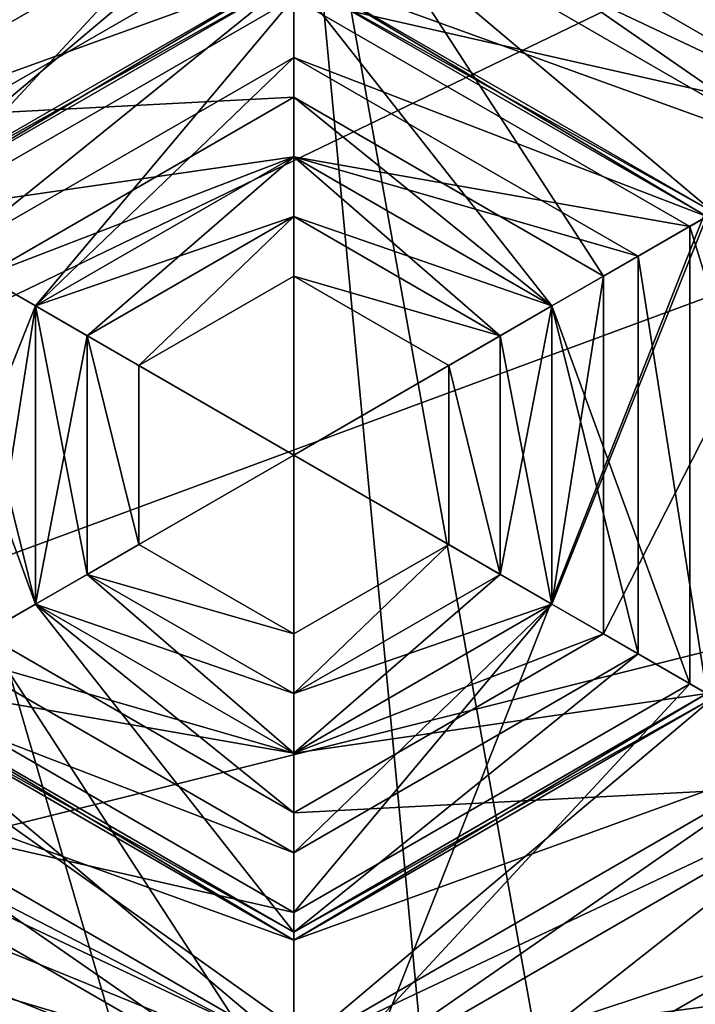
# Model space of a CAD drawing. Units: metres. Extents: x -0.33 to 0.33, y -0.65 to 0.65.
# Drawn here: x -0.01 to 0.01, y -0.61 to -0.59 of the extents above; entities that cross this region are included whole.
import ezdxf

# ---------------------------------------------------------------- set-up
doc = ezdxf.new("R2010")
doc.units = ezdxf.units.M

msp = doc.modelspace()

# ---------------------------------------------------------------- linework, layer by layer
for points in [[(-0.242, 0.2, 0.3846), (0.225106, -0.571266, 0.3846), (0.210902, -0.594962, 0.3846)], [(-0.242, 0.2, 0.3846), (0.210902, -0.594962, 0.3846), (0.188779, -0.613766, 0.3846)], [(-0.242, 0.2, 0.3846), (0.188779, -0.613766, 0.3846), (0.160902, -0.62584, 0.3846)], [(-0.242, 0.2, 0.3846), (0.160902, -0.62584, 0.3846), (0.13, -0.63, 0.3846)], [(-0.242, 0.2, 0.3846), (0.13, -0.63, 0.3846), (0, -0.63, 0.3846)], [(-0.242, 0.2, 0.3846), (0, -0.63, 0.3846), (-0.06438, -0.623659, 0.3846)], [(0.225, -0.05, 0.4246), (-0.177838, -0.566153, 0.4246), (-0.122497, -0.595734, 0.4246)], [(0.225, -0.05, 0.4246), (-0.122497, -0.595734, 0.4246), (-0.062448, -0.613949, 0.4246)], [(0.225, -0.05, 0.4246), (-0.062448, -0.613949, 0.4246), (0, -0.6201, 0.4246)], [(0.225, -0.05, 0.4246), (0, -0.6201, 0.4246), (0.133, -0.618, 0.4246)], [(-0.224011, -0.524011, 0.7581), (-0.176005, -0.56341, 0.7581), (0.0034, -0.6168, 0.7581)], [(-0.107458, -0.559425, 0.7581), (-0.224011, -0.524011, 0.7581), (0.0034, -0.6168, 0.7581)], [(-0.054781, -0.575404, 0.7581), (-0.107458, -0.559425, 0.7581), (0.0034, -0.6168, 0.7581)], [(-0.176005, -0.56341, 0.7581), (-0.121234, -0.592685, 0.7581), (0.0034, -0.6168, 0.7581)], [(-0.052674, -0.564812, 0.7356), (0, -0.57, 0.7356), (-0.06438, -0.623659, 0.7356)], [(0.028965, -0.569906, 0.7356), (0.046224, -0.570284, 0.7356), (-0.06438, -0.623659, 0.7356)], [(0, -0.57, 0.7356), (0.028965, -0.569906, 0.7356), (-0.06438, -0.623659, 0.7356)], [(0.046224, -0.570284, 0.7356), (0.061686, -0.577079, 0.7356), (-0.06438, -0.623659, 0.7356)], [(0, -0.5808, 0.7581), (-0.054781, -0.575404, 0.7581), (0.0034, -0.6168, 0.7581)], [(0.061686, -0.577079, 0.7356), (0.072999, -0.589255, 0.7356), (-0.06438, -0.623659, 0.7356)], [(-0.016887, -0.59025, 0.471), (0, -0.579, 0.4602), (-0.018187, -0.5895, 0.4602)], [(-0.018187, -0.5895, 0.4602), (0, -0.579, 0.4602), (0, -0.579, 0.4512)], [(-0.018187, -0.5895, 0.4602), (0, -0.579, 0.4512), (-0.018187, -0.5895, 0.4512)], [(-0.018187, -0.5895, 0.4512), (0, -0.579, 0.4512), (0, -0.5835, 0.444)], [(-0.016887, -0.59025, 0.471), (0, -0.579, 0.4602), (-0.018187, -0.5895, 0.4602)], [(-0.018187, -0.5895, 0.4602), (0, -0.579, 0.4602), (0, -0.579, 0.4512)], [(-0.018187, -0.5895, 0.4602), (0, -0.579, 0.4512), (-0.018187, -0.5895, 0.4512)], [(-0.018187, -0.5895, 0.4512), (0, -0.579, 0.4512), (0, -0.5835, 0.444)], [(-0.016887, -0.59025, 0.471), (0, -0.5805, 0.471), (0, -0.579, 0.4602)], [(-0.016887, -0.59025, 0.471), (0, -0.5805, 0.471), (0, -0.579, 0.4602)], [(0, -0.5805, 0.471), (0.018187, -0.5895, 0.4602), (0, -0.579, 0.4602)], [(0, -0.579, 0.4602), (0.018187, -0.5895, 0.4602), (0.018187, -0.5895, 0.4512)], [(0, -0.579, 0.4602), (0.018187, -0.5895, 0.4512), (0, -0.579, 0.4512)], [(0, -0.579, 0.4512), (0.018187, -0.5895, 0.4512), (0.014289, -0.59175, 0.444)], [(0, -0.579, 0.4512), (0.014289, -0.59175, 0.444), (0, -0.5835, 0.444)], [(0, -0.5805, 0.471), (0.018187, -0.5895, 0.4602), (0, -0.579, 0.4602)], [(0, -0.579, 0.4602), (0.018187, -0.5895, 0.4602), (0.018187, -0.5895, 0.4512)], [(0, -0.579, 0.4602), (0.018187, -0.5895, 0.4512), (0, -0.579, 0.4512)], [(0, -0.579, 0.4512), (0.018187, -0.5895, 0.4512), (0.014289, -0.59175, 0.444)], [(0, -0.579, 0.4512), (0.014289, -0.59175, 0.444), (0, -0.5835, 0.444)], [(-0.014289, -0.59175, 0.4836), (0, -0.5805, 0.471), (-0.016887, -0.59025, 0.471)], [(-0.014289, -0.59175, 0.4836), (0, -0.5805, 0.471), (-0.016887, -0.59025, 0.471)], [(-0.014289, -0.59175, 0.4836), (0, -0.5835, 0.4836), (0, -0.5805, 0.471)], [(-0.014289, -0.59175, 0.4836), (0, -0.5835, 0.4836), (0, -0.5805, 0.471)], [(0, -0.5835, 0.4836), (0.016887, -0.59025, 0.471), (0, -0.5805, 0.471)], [(0, -0.5805, 0.471), (0.016887, -0.59025, 0.471), (0.018187, -0.5895, 0.4602)], [(0, -0.5835, 0.4836), (0.016887, -0.59025, 0.471), (0, -0.5805, 0.471)], [(0, -0.5805, 0.471), (0.016887, -0.59025, 0.471), (0.018187, -0.5895, 0.4602)], [(0.030123, -0.580703, 0.7581), (0, -0.5808, 0.7581), (0.0075, -0.6225, 0.7581)], [(0, -0.5808, 0.7581), (0.0034, -0.6168, 0.7581), (0.0075, -0.6225, 0.7581)], [(0.042168, -0.580713, 0.7581), (0.030123, -0.580703, 0.7581), (0.0075, -0.6225, 0.7581)], [(0.053765, -0.585809, 0.7581), (0.042168, -0.580713, 0.7581), (0.0075, -0.6225, 0.7581)], [(-0.018187, -0.5895, 0.4512), (0, -0.5835, 0.444), (-0.014289, -0.59175, 0.444)], [(-0.018187, -0.5895, 0.4512), (0, -0.5835, 0.444), (-0.014289, -0.59175, 0.444)], [(-0.01299, -0.5925, 0.6411), (0, -0.5835, 0.63705), (-0.014289, -0.59175, 0.63705)], [(-0.014289, -0.59175, 0.63705), (0, -0.5835, 0.63705), (0, -0.585, 0.6339)], [(-0.009959, -0.59425, 0.5016), (0, -0.5835, 0.4836), (-0.014289, -0.59175, 0.4836)], [(-0.014289, -0.59175, 0.444), (0, -0.5835, 0.444), (0, -0.591, 0.4386)], [(-0.01299, -0.5925, 0.6411), (0, -0.5835, 0.63705), (-0.014289, -0.59175, 0.63705)], [(-0.014289, -0.59175, 0.63705), (0, -0.5835, 0.63705), (0, -0.585, 0.6339)], [(-0.009959, -0.59425, 0.5016), (0, -0.5835, 0.4836), (-0.014289, -0.59175, 0.4836)], [(-0.014289, -0.59175, 0.444), (0, -0.5835, 0.444), (0, -0.591, 0.4386)], [(-0.01299, -0.5925, 0.6411), (0, -0.585, 0.6411), (0, -0.5835, 0.63705)], [(-0.01299, -0.5925, 0.6411), (0, -0.585, 0.6411), (0, -0.5835, 0.63705)], [(-0.009959, -0.59425, 0.5016), (0, -0.5885, 0.5016), (0, -0.5835, 0.4836)], [(-0.009959, -0.59425, 0.5016), (0, -0.5885, 0.5016), (0, -0.5835, 0.4836)], [(0, -0.585, 0.6411), (0.014289, -0.59175, 0.63705), (0, -0.5835, 0.63705)], [(0, -0.5835, 0.63705), (0.014289, -0.59175, 0.63705), (0.01299, -0.5925, 0.6339)], [(0, -0.5835, 0.63705), (0.01299, -0.5925, 0.6339), (0, -0.585, 0.6339)], [(0, -0.5885, 0.5016), (0.014289, -0.59175, 0.4836), (0, -0.5835, 0.4836)], [(0, -0.5835, 0.4836), (0.014289, -0.59175, 0.4836), (0.016887, -0.59025, 0.471)], [(0, -0.5835, 0.444), (0.014289, -0.59175, 0.444), (0.007794, -0.5955, 0.4386)], [(0, -0.5835, 0.444), (0.007794, -0.5955, 0.4386), (0, -0.591, 0.4386)], [(0, -0.585, 0.6411), (0.014289, -0.59175, 0.63705), (0, -0.5835, 0.63705)], [(0, -0.5835, 0.63705), (0.014289, -0.59175, 0.63705), (0.01299, -0.5925, 0.6339)], [(0, -0.5835, 0.63705), (0.01299, -0.5925, 0.6339), (0, -0.585, 0.6339)], [(0, -0.5885, 0.5016), (0.014289, -0.59175, 0.4836), (0, -0.5835, 0.4836)], [(0, -0.5835, 0.4836), (0.014289, -0.59175, 0.4836), (0.016887, -0.59025, 0.471)], [(0, -0.5835, 0.444), (0.014289, -0.59175, 0.444), (0.007794, -0.5955, 0.4386)], [(0, -0.5835, 0.444), (0.007794, -0.5955, 0.4386), (0, -0.591, 0.4386)], [(-0.014289, -0.59175, 0.63705), (0, -0.585, 0.6339), (-0.01299, -0.5925, 0.6339)], [(-0.014289, -0.59175, 0.63705), (0, -0.585, 0.6339), (-0.01299, -0.5925, 0.6339)], [(-0.010566, -0.5939, 0.6429), (0, -0.585, 0.6411), (-0.01299, -0.5925, 0.6411)], [(-0.01299, -0.5925, 0.6339), (0, -0.585, 0.6339), (0, -0.5878, 0.6321)], [(-0.010566, -0.5939, 0.6429), (0, -0.585, 0.6411), (-0.01299, -0.5925, 0.6411)], [(-0.01299, -0.5925, 0.6339), (0, -0.585, 0.6339), (0, -0.5878, 0.6321)], [(-0.010566, -0.5939, 0.6429), (0, -0.5878, 0.6429), (0, -0.585, 0.6411)], [(-0.010566, -0.5939, 0.6429), (0, -0.5878, 0.6429), (0, -0.585, 0.6411)], [(0, -0.5878, 0.6429), (0.01299, -0.5925, 0.6411), (0, -0.585, 0.6411)], [(0, -0.585, 0.6411), (0.01299, -0.5925, 0.6411), (0.014289, -0.59175, 0.63705)], [(0, -0.585, 0.6339), (0.01299, -0.5925, 0.6339), (0.010566, -0.5939, 0.6321)], [(0, -0.585, 0.6339), (0.010566, -0.5939, 0.6321), (0, -0.5878, 0.6321)], [(0, -0.5878, 0.6429), (0.01299, -0.5925, 0.6411), (0, -0.585, 0.6411)], [(0, -0.585, 0.6411), (0.01299, -0.5925, 0.6411), (0.014289, -0.59175, 0.63705)], [(0, -0.585, 0.6339), (0.01299, -0.5925, 0.6339), (0.010566, -0.5939, 0.6321)], [(0, -0.585, 0.6339), (0.010566, -0.5939, 0.6321), (0, -0.5878, 0.6321)], [(0.062249, -0.594942, 0.7581), (0.053765, -0.585809, 0.7581), (0.0075, -0.6225, 0.7581)], [(-0.01299, -0.5925, 0.6339), (0, -0.5878, 0.6321), (-0.010566, -0.5939, 0.6321)], [(-0.01299, -0.5925, 0.6339), (0, -0.5878, 0.6321), (-0.010566, -0.5939, 0.6321)], [(-0.010392, -0.594, 0.6429), (0, -0.5878, 0.6429), (-0.010566, -0.5939, 0.6429)], [(-0.010566, -0.5939, 0.6321), (0, -0.5878, 0.6321), (0, -0.588, 0.6321)], [(-0.010392, -0.594, 0.6429), (0, -0.5878, 0.6429), (-0.010566, -0.5939, 0.6429)], [(-0.010566, -0.5939, 0.6321), (0, -0.5878, 0.6321), (0, -0.588, 0.6321)], [(-0.010392, -0.594, 0.6429), (0, -0.588, 0.6429), (0, -0.5878, 0.6429)], [(-0.010392, -0.594, 0.6429), (0, -0.588, 0.6429), (0, -0.5878, 0.6429)], [(0, -0.588, 0.6429), (0.010566, -0.5939, 0.6429), (0, -0.5878, 0.6429)], [(0, -0.5878, 0.6429), (0.010566, -0.5939, 0.6429), (0.01299, -0.5925, 0.6411)], [(0, -0.5878, 0.6321), (0.010566, -0.5939, 0.6321), (0.010392, -0.594, 0.6321)], [(0, -0.5878, 0.6321), (0.010392, -0.594, 0.6321), (0, -0.588, 0.6321)], [(0, -0.588, 0.6429), (0.010566, -0.5939, 0.6429), (0, -0.5878, 0.6429)], [(0, -0.5878, 0.6429), (0.010566, -0.5939, 0.6429), (0.01299, -0.5925, 0.6411)], [(0, -0.5878, 0.6321), (0.010566, -0.5939, 0.6321), (0.010392, -0.594, 0.6321)], [(0, -0.5878, 0.6321), (0.010392, -0.594, 0.6321), (0, -0.588, 0.6321)], [(-0.010566, -0.5939, 0.6321), (0, -0.588, 0.6321), (-0.010392, -0.594, 0.6321)], [(-0.010566, -0.5939, 0.6321), (0, -0.588, 0.6321), (-0.010392, -0.594, 0.6321)], [(-0.00866, -0.595, 0.6519), (0, -0.588, 0.6483), (-0.010392, -0.594, 0.6483)], [(-0.010392, -0.594, 0.6483), (0, -0.588, 0.6483), (0, -0.588, 0.6429)], [(-0.010392, -0.594, 0.6483), (0, -0.588, 0.6429), (-0.010392, -0.594, 0.6429)], [(-0.010392, -0.594, 0.6321), (0, -0.588, 0.6321), (0, -0.588, 0.6267)], [(-0.010392, -0.594, 0.6321), (0, -0.588, 0.6267), (-0.010392, -0.594, 0.6267)], [(-0.010392, -0.594, 0.6267), (0, -0.588, 0.6267), (0, -0.5925, 0.62355)], [(-0.00866, -0.595, 0.6519), (0, -0.588, 0.6483), (-0.010392, -0.594, 0.6483)], [(-0.010392, -0.594, 0.6483), (0, -0.588, 0.6483), (0, -0.588, 0.6429)], [(-0.010392, -0.594, 0.6483), (0, -0.588, 0.6429), (-0.010392, -0.594, 0.6429)], [(-0.010392, -0.594, 0.6321), (0, -0.588, 0.6321), (0, -0.588, 0.6267)], [(-0.010392, -0.594, 0.6321), (0, -0.588, 0.6267), (-0.010392, -0.594, 0.6267)], [(-0.010392, -0.594, 0.6267), (0, -0.588, 0.6267), (0, -0.5925, 0.62355)], [(-0.00866, -0.595, 0.6519), (0, -0.59, 0.6519), (0, -0.588, 0.6483)], [(-0.00866, -0.595, 0.6519), (0, -0.59, 0.6519), (0, -0.588, 0.6483)], [(0, -0.59, 0.6519), (0.010392, -0.594, 0.6483), (0, -0.588, 0.6483)], [(0, -0.588, 0.6483), (0.010392, -0.594, 0.6483), (0.010392, -0.594, 0.6429)], [(0, -0.588, 0.6483), (0.010392, -0.594, 0.6429), (0, -0.588, 0.6429)], [(0, -0.588, 0.6429), (0.010392, -0.594, 0.6429), (0.010566, -0.5939, 0.6429)], [(0, -0.588, 0.6321), (0.010392, -0.594, 0.6321), (0.010392, -0.594, 0.6267)], [(0, -0.588, 0.6321), (0.010392, -0.594, 0.6267), (0, -0.588, 0.6267)], [(0, -0.588, 0.6267), (0.010392, -0.594, 0.6267), (0.006495, -0.59625, 0.62355)], [(0, -0.588, 0.6267), (0.006495, -0.59625, 0.62355), (0, -0.5925, 0.62355)], [(0, -0.59, 0.6519), (0.010392, -0.594, 0.6483), (0, -0.588, 0.6483)], [(0, -0.588, 0.6483), (0.010392, -0.594, 0.6483), (0.010392, -0.594, 0.6429)], [(0, -0.588, 0.6483), (0.010392, -0.594, 0.6429), (0, -0.588, 0.6429)], [(0, -0.588, 0.6429), (0.010392, -0.594, 0.6429), (0.010566, -0.5939, 0.6429)], [(0, -0.588, 0.6321), (0.010392, -0.594, 0.6321), (0.010392, -0.594, 0.6267)], [(0, -0.588, 0.6321), (0.010392, -0.594, 0.6267), (0, -0.588, 0.6267)], [(0, -0.588, 0.6267), (0.010392, -0.594, 0.6267), (0.006495, -0.59625, 0.62355)], [(0, -0.588, 0.6267), (0.006495, -0.59625, 0.62355), (0, -0.5925, 0.62355)], [(-0.006495, -0.59625, 0.6006), (0, -0.5885, 0.5016), (-0.009959, -0.59425, 0.5016)], [(-0.006495, -0.59625, 0.6006), (0, -0.5885, 0.5016), (-0.009959, -0.59425, 0.5016)], [(-0.006495, -0.59625, 0.6006), (0, -0.5925, 0.6006), (0, -0.5885, 0.5016)], [(-0.006495, -0.59625, 0.6006), (0, -0.5925, 0.6006), (0, -0.5885, 0.5016)], [(0, -0.5925, 0.6006), (0.009959, -0.59425, 0.5016), (0, -0.5885, 0.5016)], [(0, -0.5885, 0.5016), (0.009959, -0.59425, 0.5016), (0.014289, -0.59175, 0.4836)], [(0, -0.5925, 0.6006), (0.009959, -0.59425, 0.5016), (0, -0.5885, 0.5016)], [(0, -0.5885, 0.5016), (0.009959, -0.59425, 0.5016), (0.014289, -0.59175, 0.4836)], [(0.072999, -0.589255, 0.7356), (0.07844, -0.604961, 0.7356), (-0.06438, -0.623659, 0.7356)], [(-0.006495, -0.59625, 0.6609), (0, -0.59, 0.6519), (-0.00866, -0.595, 0.6519)], [(-0.006495, -0.59625, 0.6609), (0, -0.59, 0.6519), (-0.00866, -0.595, 0.6519)], [(-0.006495, -0.59625, 0.6609), (0, -0.5925, 0.6609), (0, -0.59, 0.6519)], [(-0.006495, -0.59625, 0.6609), (0, -0.5925, 0.6609), (0, -0.59, 0.6519)], [(0, -0.5925, 0.6609), (0.00866, -0.595, 0.6519), (0, -0.59, 0.6519)], [(0, -0.59, 0.6519), (0.00866, -0.595, 0.6519), (0.010392, -0.594, 0.6483)], [(0, -0.5925, 0.6609), (0.00866, -0.595, 0.6519), (0, -0.59, 0.6519)], [(0, -0.59, 0.6519), (0.00866, -0.595, 0.6519), (0.010392, -0.594, 0.6483)], [(-0.014289, -0.59175, 0.444), (0, -0.591, 0.4386), (-0.007794, -0.5955, 0.4386)], [(-0.014289, -0.59175, 0.444), (0, -0.591, 0.4386), (-0.007794, -0.5955, 0.4386)], [(-0.007794, -0.5955, 0.4386), (0, -0.591, 0.4386), (0, -0.5925, 0.4314)], [(-0.007794, -0.5955, 0.4386), (0, -0.591, 0.4386), (0, -0.5925, 0.4314)], [(0, -0.591, 0.4386), (0.007794, -0.5955, 0.4386), (0.006495, -0.59625, 0.4314)], [(0, -0.591, 0.4386), (0.006495, -0.59625, 0.4314), (0, -0.5925, 0.4314)], [(0, -0.591, 0.4386), (0.007794, -0.5955, 0.4386), (0.006495, -0.59625, 0.4314)], [(0, -0.591, 0.4386), (0.006495, -0.59625, 0.4314), (0, -0.5925, 0.4314)], [(0.014289, -0.59175, 0.444), (0.014289, -0.60825, 0.444), (0.007794, -0.6045, 0.4386)], [(0.014289, -0.59175, 0.444), (0.007794, -0.6045, 0.4386), (0.007794, -0.5955, 0.4386)], [(0.014289, -0.59175, 0.444), (0.014289, -0.60825, 0.444), (0.007794, -0.6045, 0.4386)], [(0.014289, -0.59175, 0.444), (0.007794, -0.6045, 0.4386), (0.007794, -0.5955, 0.4386)], [(0.009959, -0.59425, 0.5016), (0.014289, -0.60825, 0.4836), (0.014289, -0.59175, 0.4836)], [(0.009959, -0.59425, 0.5016), (0.014289, -0.60825, 0.4836), (0.014289, -0.59175, 0.4836)], [(-0.010392, -0.594, 0.6267), (0, -0.5925, 0.62355), (-0.006495, -0.59625, 0.62355)], [(-0.010392, -0.594, 0.6267), (0, -0.5925, 0.62355), (-0.006495, -0.59625, 0.62355)], [(-0.007794, -0.5955, 0.4386), (0, -0.5925, 0.4314), (-0.006495, -0.59625, 0.4314)], [(-0.007794, -0.5955, 0.4386), (0, -0.5925, 0.4314), (-0.006495, -0.59625, 0.4314)], [(-0.005196, -0.597, 0.7302), (0, -0.5925, 0.6609), (-0.006495, -0.59625, 0.6609)], [(-0.006495, -0.59625, 0.62355), (0, -0.5925, 0.62355), (0, -0.594, 0.61815)], [(-0.005196, -0.597, 0.61815), (0, -0.5925, 0.6006), (-0.006495, -0.59625, 0.6006)], [(-0.006495, -0.59625, 0.4314), (0, -0.5925, 0.4314), (0, -0.5925, 0.4196)], [(-0.006495, -0.59625, 0.4314), (0, -0.5925, 0.4196), (-0.006495, -0.59625, 0.4196)], [(-0.006495, -0.59625, 0.4196), (0, -0.5925, 0.4196), (0, -0.6, 0.4196)], [(-0.005196, -0.597, 0.7302), (0, -0.5925, 0.6609), (-0.006495, -0.59625, 0.6609)], [(-0.006495, -0.59625, 0.62355), (0, -0.5925, 0.62355), (0, -0.594, 0.61815)], [(-0.005196, -0.597, 0.61815), (0, -0.5925, 0.6006), (-0.006495, -0.59625, 0.6006)], [(-0.006495, -0.59625, 0.4314), (0, -0.5925, 0.4314), (0, -0.5925, 0.4196)], [(-0.006495, -0.59625, 0.4314), (0, -0.5925, 0.4196), (-0.006495, -0.59625, 0.4196)], [(-0.006495, -0.59625, 0.4196), (0, -0.5925, 0.4196), (0, -0.6, 0.4196)], [(-0.005196, -0.597, 0.7302), (0, -0.594, 0.7302), (0, -0.5925, 0.6609)], [(-0.005196, -0.597, 0.61815), (0, -0.594, 0.61815), (0, -0.5925, 0.6006)], [(-0.005196, -0.597, 0.7302), (0, -0.594, 0.7302), (0, -0.5925, 0.6609)], [(-0.005196, -0.597, 0.61815), (0, -0.594, 0.61815), (0, -0.5925, 0.6006)], [(0, -0.594, 0.7302), (0.006495, -0.59625, 0.6609), (0, -0.5925, 0.6609)], [(0, -0.5925, 0.6609), (0.006495, -0.59625, 0.6609), (0.00866, -0.595, 0.6519)], [(0, -0.5925, 0.62355), (0.006495, -0.59625, 0.62355), (0.005196, -0.597, 0.61815)], [(0, -0.5925, 0.62355), (0.005196, -0.597, 0.61815), (0, -0.594, 0.61815)], [(0, -0.594, 0.61815), (0.006495, -0.59625, 0.6006), (0, -0.5925, 0.6006)], [(0, -0.5925, 0.6006), (0.006495, -0.59625, 0.6006), (0.009959, -0.59425, 0.5016)], [(0, -0.5925, 0.4314), (0.006495, -0.59625, 0.4314), (0.006495, -0.59625, 0.4196)], [(0, -0.5925, 0.4314), (0.006495, -0.59625, 0.4196), (0, -0.5925, 0.4196)], [(0, -0.5925, 0.4196), (0.006495, -0.59625, 0.4196), (0, -0.6, 0.4196)], [(0, -0.594, 0.7302), (0.006495, -0.59625, 0.6609), (0, -0.5925, 0.6609)], [(0, -0.5925, 0.6609), (0.006495, -0.59625, 0.6609), (0.00866, -0.595, 0.6519)], [(0, -0.5925, 0.62355), (0.006495, -0.59625, 0.62355), (0.005196, -0.597, 0.61815)], [(0, -0.5925, 0.62355), (0.005196, -0.597, 0.61815), (0, -0.594, 0.61815)], [(0, -0.594, 0.61815), (0.006495, -0.59625, 0.6006), (0, -0.5925, 0.6006)], [(0, -0.5925, 0.6006), (0.006495, -0.59625, 0.6006), (0.009959, -0.59425, 0.5016)], [(0, -0.5925, 0.4314), (0.006495, -0.59625, 0.4314), (0.006495, -0.59625, 0.4196)], [(0, -0.5925, 0.4314), (0.006495, -0.59625, 0.4196), (0, -0.5925, 0.4196)], [(0, -0.5925, 0.4196), (0.006495, -0.59625, 0.4196), (0, -0.6, 0.4196)], [(-0.121234, -0.592685, 0.7581), (-0.061805, -0.610713, 0.7581), (0.0034, -0.6168, 0.7581)], [(-0.010392, -0.606, 0.6267), (-0.010392, -0.594, 0.6267), (-0.006495, -0.59625, 0.62355)], [(-0.010392, -0.606, 0.6267), (-0.010392, -0.594, 0.6267), (-0.006495, -0.59625, 0.62355)], [(-0.006495, -0.59625, 0.62355), (0, -0.594, 0.61815), (-0.005196, -0.597, 0.61815)], [(-0.006495, -0.59625, 0.62355), (0, -0.594, 0.61815), (-0.005196, -0.597, 0.61815)], [(-0.003897, -0.59775, 0.7374), (0, -0.594, 0.7302), (-0.005196, -0.597, 0.7302)], [(-0.003897, -0.59775, 0.7374), (0, -0.594, 0.7302), (-0.005196, -0.597, 0.7302)], [(-0.003897, -0.59775, 0.7374), (0, -0.5955, 0.7374), (0, -0.594, 0.7302)], [(-0.003897, -0.59775, 0.7374), (0, -0.5955, 0.7374), (0, -0.594, 0.7302)], [(0, -0.5955, 0.7374), (0.005196, -0.597, 0.7302), (0, -0.594, 0.7302)], [(0, -0.594, 0.7302), (0.005196, -0.597, 0.7302), (0.006495, -0.59625, 0.6609)], [(0, -0.594, 0.61815), (0.005196, -0.597, 0.61815), (0.006495, -0.59625, 0.6006)], [(0, -0.5955, 0.7374), (0.005196, -0.597, 0.7302), (0, -0.594, 0.7302)], [(0, -0.594, 0.7302), (0.005196, -0.597, 0.7302), (0.006495, -0.59625, 0.6609)], [(0, -0.594, 0.61815), (0.005196, -0.597, 0.61815), (0.006495, -0.59625, 0.6006)], [(0.010392, -0.594, 0.6267), (0.010392, -0.606, 0.6267), (0.006495, -0.60375, 0.62355)], [(0.010392, -0.594, 0.6267), (0.006495, -0.60375, 0.62355), (0.006495, -0.59625, 0.62355)], [(0.010392, -0.594, 0.6267), (0.010392, -0.606, 0.6267), (0.006495, -0.60375, 0.62355)], [(0.010392, -0.594, 0.6267), (0.006495, -0.60375, 0.62355), (0.006495, -0.59625, 0.62355)], [(0.00866, -0.595, 0.6519), (0.010392, -0.606, 0.6483), (0.010392, -0.594, 0.6483)], [(0.00866, -0.595, 0.6519), (0.010392, -0.606, 0.6483), (0.010392, -0.594, 0.6483)], [(-0.006495, -0.60375, 0.6006), (-0.006495, -0.59625, 0.6006), (-0.009959, -0.59425, 0.5016)], [(-0.006495, -0.60375, 0.6006), (-0.009959, -0.59425, 0.5016), (-0.009959, -0.60575, 0.5016)], [(-0.006495, -0.60375, 0.6006), (-0.006495, -0.59625, 0.6006), (-0.009959, -0.59425, 0.5016)], [(-0.006495, -0.60375, 0.6006), (-0.009959, -0.59425, 0.5016), (-0.009959, -0.60575, 0.5016)], [(0.006495, -0.59625, 0.6006), (0.009959, -0.60575, 0.5016), (0.009959, -0.59425, 0.5016)], [(0.006495, -0.59625, 0.6006), (0.009959, -0.60575, 0.5016), (0.009959, -0.59425, 0.5016)], [(0.009959, -0.59425, 0.5016), (0.009959, -0.60575, 0.5016), (0.014289, -0.60825, 0.4836)], [(0.009959, -0.59425, 0.5016), (0.009959, -0.60575, 0.5016), (0.014289, -0.60825, 0.4836)], [(0.06633, -0.606721, 0.7581), (0.062249, -0.594942, 0.7581), (0.0075, -0.6225, 0.7581)], [(-0.006495, -0.60375, 0.6609), (-0.006495, -0.59625, 0.6609), (-0.00866, -0.595, 0.6519)], [(-0.006495, -0.60375, 0.6609), (-0.00866, -0.595, 0.6519), (-0.00866, -0.605, 0.6519)], [(-0.006495, -0.60375, 0.6609), (-0.006495, -0.59625, 0.6609), (-0.00866, -0.595, 0.6519)], [(-0.006495, -0.60375, 0.6609), (-0.00866, -0.595, 0.6519), (-0.00866, -0.605, 0.6519)], [(0.006495, -0.59625, 0.6609), (0.00866, -0.605, 0.6519), (0.00866, -0.595, 0.6519)], [(0.006495, -0.59625, 0.6609), (0.00866, -0.605, 0.6519), (0.00866, -0.595, 0.6519)], [(0.00866, -0.595, 0.6519), (0.00866, -0.605, 0.6519), (0.010392, -0.606, 0.6483)], [(0.00866, -0.595, 0.6519), (0.00866, -0.605, 0.6519), (0.010392, -0.606, 0.6483)], [(-0.007794, -0.6045, 0.4386), (-0.007794, -0.5955, 0.4386), (-0.006495, -0.59625, 0.4314)], [(-0.007794, -0.6045, 0.4386), (-0.007794, -0.5955, 0.4386), (-0.006495, -0.59625, 0.4314)], [(-0.003897, -0.59775, 0.7374), (0, -0.6, 0.7374), (0, -0.5955, 0.7374)], [(-0.003897, -0.59775, 0.7374), (0, -0.6, 0.7374), (0, -0.5955, 0.7374)], [(0, -0.5955, 0.7374), (0, -0.6, 0.7374), (0.003897, -0.59775, 0.7374)], [(0, -0.5955, 0.7374), (0.003897, -0.59775, 0.7374), (0.005196, -0.597, 0.7302)], [(0, -0.5955, 0.7374), (0, -0.6, 0.7374), (0.003897, -0.59775, 0.7374)], [(0, -0.5955, 0.7374), (0.003897, -0.59775, 0.7374), (0.005196, -0.597, 0.7302)], [(0.007794, -0.5955, 0.4386), (0.007794, -0.6045, 0.4386), (0.006495, -0.60375, 0.4314)], [(0.007794, -0.5955, 0.4386), (0.006495, -0.60375, 0.4314), (0.006495, -0.59625, 0.4314)], [(0.007794, -0.5955, 0.4386), (0.007794, -0.6045, 0.4386), (0.006495, -0.60375, 0.4314)], [(0.007794, -0.5955, 0.4386), (0.006495, -0.60375, 0.4314), (0.006495, -0.59625, 0.4314)], [(-0.010392, -0.606, 0.6267), (-0.006495, -0.59625, 0.62355), (-0.006495, -0.60375, 0.62355)], [(-0.010392, -0.606, 0.6267), (-0.006495, -0.59625, 0.62355), (-0.006495, -0.60375, 0.62355)], [(-0.007794, -0.6045, 0.4386), (-0.006495, -0.59625, 0.4314), (-0.006495, -0.60375, 0.4314)], [(-0.007794, -0.6045, 0.4386), (-0.006495, -0.59625, 0.4314), (-0.006495, -0.60375, 0.4314)], [(-0.005196, -0.603, 0.7302), (-0.005196, -0.597, 0.7302), (-0.006495, -0.59625, 0.6609)], [(-0.005196, -0.603, 0.7302), (-0.006495, -0.59625, 0.6609), (-0.006495, -0.60375, 0.6609)], [(-0.006495, -0.60375, 0.62355), (-0.006495, -0.59625, 0.62355), (-0.005196, -0.597, 0.61815)], [(-0.005196, -0.603, 0.61815), (-0.005196, -0.597, 0.61815), (-0.006495, -0.59625, 0.6006)], [(-0.005196, -0.603, 0.61815), (-0.006495, -0.59625, 0.6006), (-0.006495, -0.60375, 0.6006)], [(-0.006495, -0.60375, 0.4314), (-0.006495, -0.59625, 0.4314), (-0.006495, -0.59625, 0.4196)], [(-0.006495, -0.60375, 0.4314), (-0.006495, -0.59625, 0.4196), (-0.006495, -0.60375, 0.4196)], [(-0.006495, -0.60375, 0.4196), (-0.006495, -0.59625, 0.4196), (0, -0.6, 0.4196)], [(-0.005196, -0.603, 0.7302), (-0.005196, -0.597, 0.7302), (-0.006495, -0.59625, 0.6609)], [(-0.005196, -0.603, 0.7302), (-0.006495, -0.59625, 0.6609), (-0.006495, -0.60375, 0.6609)], [(-0.006495, -0.60375, 0.62355), (-0.006495, -0.59625, 0.62355), (-0.005196, -0.597, 0.61815)], [(-0.005196, -0.603, 0.61815), (-0.005196, -0.597, 0.61815), (-0.006495, -0.59625, 0.6006)], [(-0.005196, -0.603, 0.61815), (-0.006495, -0.59625, 0.6006), (-0.006495, -0.60375, 0.6006)], [(-0.006495, -0.60375, 0.4314), (-0.006495, -0.59625, 0.4314), (-0.006495, -0.59625, 0.4196)], [(-0.006495, -0.60375, 0.4314), (-0.006495, -0.59625, 0.4196), (-0.006495, -0.60375, 0.4196)], [(-0.006495, -0.60375, 0.4196), (-0.006495, -0.59625, 0.4196), (0, -0.6, 0.4196)], [(0.006495, -0.59625, 0.4196), (0.006495, -0.60375, 0.4196), (0, -0.6, 0.4196)], [(0.006495, -0.59625, 0.4196), (0.006495, -0.60375, 0.4196), (0, -0.6, 0.4196)], [(0.005196, -0.597, 0.7302), (0.006495, -0.60375, 0.6609), (0.006495, -0.59625, 0.6609)], [(0.006495, -0.59625, 0.62355), (0.006495, -0.60375, 0.62355), (0.005196, -0.603, 0.61815)], [(0.006495, -0.59625, 0.62355), (0.005196, -0.603, 0.61815), (0.005196, -0.597, 0.61815)], [(0.005196, -0.597, 0.61815), (0.006495, -0.60375, 0.6006), (0.006495, -0.59625, 0.6006)], [(0.005196, -0.597, 0.7302), (0.006495, -0.60375, 0.6609), (0.006495, -0.59625, 0.6609)], [(0.006495, -0.59625, 0.62355), (0.006495, -0.60375, 0.62355), (0.005196, -0.603, 0.61815)], [(0.006495, -0.59625, 0.62355), (0.005196, -0.603, 0.61815), (0.005196, -0.597, 0.61815)], [(0.005196, -0.597, 0.61815), (0.006495, -0.60375, 0.6006), (0.006495, -0.59625, 0.6006)], [(0.006495, -0.59625, 0.6609), (0.006495, -0.60375, 0.6609), (0.00866, -0.605, 0.6519)], [(0.006495, -0.59625, 0.6006), (0.006495, -0.60375, 0.6006), (0.009959, -0.60575, 0.5016)], [(0.006495, -0.59625, 0.4314), (0.006495, -0.60375, 0.4314), (0.006495, -0.60375, 0.4196)], [(0.006495, -0.59625, 0.4314), (0.006495, -0.60375, 0.4196), (0.006495, -0.59625, 0.4196)], [(0.006495, -0.59625, 0.6609), (0.006495, -0.60375, 0.6609), (0.00866, -0.605, 0.6519)], [(0.006495, -0.59625, 0.6006), (0.006495, -0.60375, 0.6006), (0.009959, -0.60575, 0.5016)], [(0.006495, -0.59625, 0.4314), (0.006495, -0.60375, 0.4314), (0.006495, -0.60375, 0.4196)], [(0.006495, -0.59625, 0.4314), (0.006495, -0.60375, 0.4196), (0.006495, -0.59625, 0.4196)], [(-0.006495, -0.60375, 0.62355), (-0.005196, -0.597, 0.61815), (-0.005196, -0.603, 0.61815)], [(-0.006495, -0.60375, 0.62355), (-0.005196, -0.597, 0.61815), (-0.005196, -0.603, 0.61815)], [(-0.003897, -0.60225, 0.7374), (-0.003897, -0.59775, 0.7374), (-0.005196, -0.597, 0.7302)], [(-0.003897, -0.60225, 0.7374), (-0.005196, -0.597, 0.7302), (-0.005196, -0.603, 0.7302)], [(-0.003897, -0.60225, 0.7374), (-0.003897, -0.59775, 0.7374), (-0.005196, -0.597, 0.7302)], [(-0.003897, -0.60225, 0.7374), (-0.005196, -0.597, 0.7302), (-0.005196, -0.603, 0.7302)], [(0.003897, -0.59775, 0.7374), (0.005196, -0.603, 0.7302), (0.005196, -0.597, 0.7302)], [(0.003897, -0.59775, 0.7374), (0.005196, -0.603, 0.7302), (0.005196, -0.597, 0.7302)], [(0.005196, -0.597, 0.7302), (0.005196, -0.603, 0.7302), (0.006495, -0.60375, 0.6609)], [(0.005196, -0.597, 0.61815), (0.005196, -0.603, 0.61815), (0.006495, -0.60375, 0.6006)], [(0.005196, -0.597, 0.7302), (0.005196, -0.603, 0.7302), (0.006495, -0.60375, 0.6609)], [(0.005196, -0.597, 0.61815), (0.005196, -0.603, 0.61815), (0.006495, -0.60375, 0.6006)], [(-0.003897, -0.60225, 0.7374), (0, -0.6, 0.7374), (-0.003897, -0.59775, 0.7374)], [(-0.003897, -0.60225, 0.7374), (0, -0.6, 0.7374), (-0.003897, -0.59775, 0.7374)], [(0.003897, -0.59775, 0.7374), (0, -0.6, 0.7374), (0.003897, -0.60225, 0.7374)], [(0.003897, -0.59775, 0.7374), (0, -0.6, 0.7374), (0.003897, -0.60225, 0.7374)], [(0.003897, -0.59775, 0.7374), (0.003897, -0.60225, 0.7374), (0.005196, -0.603, 0.7302)], [(0.003897, -0.59775, 0.7374), (0.003897, -0.60225, 0.7374), (0.005196, -0.603, 0.7302)], [(0, -0.6075, 0.4196), (-0.006495, -0.60375, 0.4196), (0, -0.6, 0.4196)], [(0, -0.6075, 0.4196), (-0.006495, -0.60375, 0.4196), (0, -0.6, 0.4196)], [(0, -0.6045, 0.7374), (0, -0.6, 0.7374), (-0.003897, -0.60225, 0.7374)], [(0, -0.6045, 0.7374), (0, -0.6, 0.7374), (-0.003897, -0.60225, 0.7374)], [(0.003897, -0.60225, 0.7374), (0, -0.6, 0.7374), (0, -0.6045, 0.7374)], [(0.006495, -0.60375, 0.4196), (0, -0.6075, 0.4196), (0, -0.6, 0.4196)], [(0.003897, -0.60225, 0.7374), (0, -0.6, 0.7374), (0, -0.6045, 0.7374)], [(0.006495, -0.60375, 0.4196), (0, -0.6075, 0.4196), (0, -0.6, 0.4196)], [(0, -0.6045, 0.7374), (-0.003897, -0.60225, 0.7374), (-0.005196, -0.603, 0.7302)], [(0, -0.6045, 0.7374), (-0.003897, -0.60225, 0.7374), (-0.005196, -0.603, 0.7302)], [(0.003897, -0.60225, 0.7374), (0, -0.6045, 0.7374), (0, -0.606, 0.7302)], [(0.003897, -0.60225, 0.7374), (0, -0.606, 0.7302), (0.005196, -0.603, 0.7302)], [(0.003897, -0.60225, 0.7374), (0, -0.6045, 0.7374), (0, -0.606, 0.7302)], [(0.003897, -0.60225, 0.7374), (0, -0.606, 0.7302), (0.005196, -0.603, 0.7302)], [(0, -0.606, 0.7302), (-0.005196, -0.603, 0.7302), (-0.006495, -0.60375, 0.6609)], [(0, -0.6075, 0.62355), (-0.006495, -0.60375, 0.62355), (-0.005196, -0.603, 0.61815)], [(0, -0.606, 0.61815), (-0.005196, -0.603, 0.61815), (-0.006495, -0.60375, 0.6006)], [(0, -0.606, 0.7302), (-0.005196, -0.603, 0.7302), (-0.006495, -0.60375, 0.6609)], [(0, -0.6075, 0.62355), (-0.006495, -0.60375, 0.62355), (-0.005196, -0.603, 0.61815)], [(0, -0.606, 0.61815), (-0.005196, -0.603, 0.61815), (-0.006495, -0.60375, 0.6006)], [(0, -0.6045, 0.7374), (-0.005196, -0.603, 0.7302), (0, -0.606, 0.7302)], [(0, -0.6075, 0.62355), (-0.005196, -0.603, 0.61815), (0, -0.606, 0.61815)], [(0, -0.6045, 0.7374), (-0.005196, -0.603, 0.7302), (0, -0.606, 0.7302)], [(0, -0.6075, 0.62355), (-0.005196, -0.603, 0.61815), (0, -0.606, 0.61815)], [(0.005196, -0.603, 0.7302), (0, -0.606, 0.7302), (0, -0.6075, 0.6609)], [(0.005196, -0.603, 0.7302), (0, -0.6075, 0.6609), (0.006495, -0.60375, 0.6609)], [(0.006495, -0.60375, 0.62355), (0, -0.606, 0.61815), (0.005196, -0.603, 0.61815)], [(0.005196, -0.603, 0.61815), (0, -0.606, 0.61815), (0, -0.6075, 0.6006)], [(0.005196, -0.603, 0.61815), (0, -0.6075, 0.6006), (0.006495, -0.60375, 0.6006)], [(0.005196, -0.603, 0.7302), (0, -0.606, 0.7302), (0, -0.6075, 0.6609)], [(0.005196, -0.603, 0.7302), (0, -0.6075, 0.6609), (0.006495, -0.60375, 0.6609)], [(0.006495, -0.60375, 0.62355), (0, -0.606, 0.61815), (0.005196, -0.603, 0.61815)], [(0.005196, -0.603, 0.61815), (0, -0.606, 0.61815), (0, -0.6075, 0.6006)], [(0.005196, -0.603, 0.61815), (0, -0.6075, 0.6006), (0.006495, -0.60375, 0.6006)], [(0, -0.612, 0.6267), (-0.010392, -0.606, 0.6267), (-0.006495, -0.60375, 0.62355)], [(0, -0.612, 0.6267), (-0.010392, -0.606, 0.6267), (-0.006495, -0.60375, 0.62355)], [(0, -0.6075, 0.6006), (-0.006495, -0.60375, 0.6006), (-0.009959, -0.60575, 0.5016)], [(0, -0.6075, 0.6006), (-0.006495, -0.60375, 0.6006), (-0.009959, -0.60575, 0.5016)], [(0, -0.6075, 0.6609), (-0.006495, -0.60375, 0.6609), (-0.00866, -0.605, 0.6519)], [(0, -0.6075, 0.6609), (-0.006495, -0.60375, 0.6609), (-0.00866, -0.605, 0.6519)], [(0, -0.609, 0.4386), (-0.007794, -0.6045, 0.4386), (-0.006495, -0.60375, 0.4314)], [(0, -0.609, 0.4386), (-0.007794, -0.6045, 0.4386), (-0.006495, -0.60375, 0.4314)], [(0, -0.606, 0.7302), (-0.006495, -0.60375, 0.6609), (0, -0.6075, 0.6609)], [(0, -0.612, 0.6267), (-0.006495, -0.60375, 0.62355), (0, -0.6075, 0.62355)], [(0, -0.606, 0.61815), (-0.006495, -0.60375, 0.6006), (0, -0.6075, 0.6006)], [(0, -0.609, 0.4386), (-0.006495, -0.60375, 0.4314), (0, -0.6075, 0.4314)], [(0, -0.6075, 0.4314), (-0.006495, -0.60375, 0.4314), (-0.006495, -0.60375, 0.4196)], [(0, -0.6075, 0.4314), (-0.006495, -0.60375, 0.4196), (0, -0.6075, 0.4196)], [(0, -0.606, 0.7302), (-0.006495, -0.60375, 0.6609), (0, -0.6075, 0.6609)], [(0, -0.612, 0.6267), (-0.006495, -0.60375, 0.62355), (0, -0.6075, 0.62355)], [(0, -0.606, 0.61815), (-0.006495, -0.60375, 0.6006), (0, -0.6075, 0.6006)], [(0, -0.609, 0.4386), (-0.006495, -0.60375, 0.4314), (0, -0.6075, 0.4314)], [(0, -0.6075, 0.4314), (-0.006495, -0.60375, 0.4314), (-0.006495, -0.60375, 0.4196)], [(0, -0.6075, 0.4314), (-0.006495, -0.60375, 0.4196), (0, -0.6075, 0.4196)], [(0.006495, -0.60375, 0.6609), (0, -0.6075, 0.6609), (0, -0.61, 0.6519)], [(0.006495, -0.60375, 0.6609), (0, -0.61, 0.6519), (0.00866, -0.605, 0.6519)], [(0.010392, -0.606, 0.6267), (0, -0.6075, 0.62355), (0.006495, -0.60375, 0.62355)], [(0.006495, -0.60375, 0.62355), (0, -0.6075, 0.62355), (0, -0.606, 0.61815)], [(0.006495, -0.60375, 0.6006), (0, -0.6075, 0.6006), (0, -0.6115, 0.5016)], [(0.006495, -0.60375, 0.6006), (0, -0.6115, 0.5016), (0.009959, -0.60575, 0.5016)], [(0.007794, -0.6045, 0.4386), (0, -0.6075, 0.4314), (0.006495, -0.60375, 0.4314)], [(0.006495, -0.60375, 0.4314), (0, -0.6075, 0.4314), (0, -0.6075, 0.4196)], [(0.006495, -0.60375, 0.4314), (0, -0.6075, 0.4196), (0.006495, -0.60375, 0.4196)], [(0.006495, -0.60375, 0.6609), (0, -0.6075, 0.6609), (0, -0.61, 0.6519)], [(0.006495, -0.60375, 0.6609), (0, -0.61, 0.6519), (0.00866, -0.605, 0.6519)], [(0.010392, -0.606, 0.6267), (0, -0.6075, 0.62355), (0.006495, -0.60375, 0.62355)], [(0.006495, -0.60375, 0.62355), (0, -0.6075, 0.62355), (0, -0.606, 0.61815)], [(0.006495, -0.60375, 0.6006), (0, -0.6075, 0.6006), (0, -0.6115, 0.5016)], [(0.006495, -0.60375, 0.6006), (0, -0.6115, 0.5016), (0.009959, -0.60575, 0.5016)], [(0.007794, -0.6045, 0.4386), (0, -0.6075, 0.4314), (0.006495, -0.60375, 0.4314)], [(0.006495, -0.60375, 0.4314), (0, -0.6075, 0.4314), (0, -0.6075, 0.4196)], [(0.006495, -0.60375, 0.4314), (0, -0.6075, 0.4196), (0.006495, -0.60375, 0.4196)], [(0, -0.6165, 0.444), (-0.014289, -0.60825, 0.444), (-0.007794, -0.6045, 0.4386)], [(0, -0.6165, 0.444), (-0.014289, -0.60825, 0.444), (-0.007794, -0.6045, 0.4386)], [(0, -0.6165, 0.444), (-0.007794, -0.6045, 0.4386), (0, -0.609, 0.4386)], [(0, -0.6165, 0.444), (-0.007794, -0.6045, 0.4386), (0, -0.609, 0.4386)], [(0.014289, -0.60825, 0.444), (0, -0.609, 0.4386), (0.007794, -0.6045, 0.4386)], [(0.007794, -0.6045, 0.4386), (0, -0.609, 0.4386), (0, -0.6075, 0.4314)], [(0.014289, -0.60825, 0.444), (0, -0.609, 0.4386), (0.007794, -0.6045, 0.4386)], [(0.007794, -0.6045, 0.4386), (0, -0.609, 0.4386), (0, -0.6075, 0.4314)], [(0.07844, -0.604961, 0.7356), (0.077179, -0.621803, 0.7356), (-0.06438, -0.623659, 0.7356)], [(0, -0.61, 0.6519), (-0.00866, -0.605, 0.6519), (-0.010392, -0.606, 0.6483)], [(0, -0.61, 0.6519), (-0.00866, -0.605, 0.6519), (-0.010392, -0.606, 0.6483)], [(0, -0.6075, 0.6609), (-0.00866, -0.605, 0.6519), (0, -0.61, 0.6519)], [(0, -0.6075, 0.6609), (-0.00866, -0.605, 0.6519), (0, -0.61, 0.6519)], [(0.00866, -0.605, 0.6519), (0, -0.61, 0.6519), (0, -0.612, 0.6483)], [(0.00866, -0.605, 0.6519), (0, -0.612, 0.6483), (0.010392, -0.606, 0.6483)], [(0.00866, -0.605, 0.6519), (0, -0.61, 0.6519), (0, -0.612, 0.6483)], [(0.00866, -0.605, 0.6519), (0, -0.612, 0.6483), (0.010392, -0.606, 0.6483)], [(0, -0.6115, 0.5016), (-0.009959, -0.60575, 0.5016), (-0.014289, -0.60825, 0.4836)], [(0, -0.6115, 0.5016), (-0.009959, -0.60575, 0.5016), (-0.014289, -0.60825, 0.4836)], [(0, -0.6075, 0.6006), (-0.009959, -0.60575, 0.5016), (0, -0.6115, 0.5016)], [(0, -0.6075, 0.6006), (-0.009959, -0.60575, 0.5016), (0, -0.6115, 0.5016)], [(0.009959, -0.60575, 0.5016), (0, -0.6115, 0.5016), (0, -0.6165, 0.4836)], [(0.009959, -0.60575, 0.5016), (0, -0.6165, 0.4836), (0.014289, -0.60825, 0.4836)], [(0.009959, -0.60575, 0.5016), (0, -0.6115, 0.5016), (0, -0.6165, 0.4836)], [(0.009959, -0.60575, 0.5016), (0, -0.6165, 0.4836), (0.014289, -0.60825, 0.4836)], [(0, -0.6122, 0.6429), (-0.010566, -0.6061, 0.6429), (-0.01299, -0.6075, 0.6411)], [(0, -0.615, 0.6339), (-0.01299, -0.6075, 0.6339), (-0.010566, -0.6061, 0.6321)], [(0, -0.6122, 0.6429), (-0.010566, -0.6061, 0.6429), (-0.01299, -0.6075, 0.6411)], [(0, -0.615, 0.6339), (-0.01299, -0.6075, 0.6339), (-0.010566, -0.6061, 0.6321)], [(0, -0.612, 0.6429), (-0.010392, -0.606, 0.6429), (-0.010566, -0.6061, 0.6429)], [(0, -0.6122, 0.6321), (-0.010566, -0.6061, 0.6321), (-0.010392, -0.606, 0.6321)], [(0, -0.612, 0.6429), (-0.010392, -0.606, 0.6429), (-0.010566, -0.6061, 0.6429)], [(0, -0.6122, 0.6321), (-0.010566, -0.6061, 0.6321), (-0.010392, -0.606, 0.6321)], [(0, -0.612, 0.6429), (-0.010566, -0.6061, 0.6429), (0, -0.6122, 0.6429)], [(0, -0.615, 0.6339), (-0.010566, -0.6061, 0.6321), (0, -0.6122, 0.6321)], [(0, -0.612, 0.6429), (-0.010566, -0.6061, 0.6429), (0, -0.6122, 0.6429)], [(0, -0.615, 0.6339), (-0.010566, -0.6061, 0.6321), (0, -0.6122, 0.6321)], [(0, -0.61, 0.6519), (-0.010392, -0.606, 0.6483), (0, -0.612, 0.6483)], [(0, -0.612, 0.6483), (-0.010392, -0.606, 0.6483), (-0.010392, -0.606, 0.6429)], [(0, -0.612, 0.6483), (-0.010392, -0.606, 0.6429), (0, -0.612, 0.6429)], [(0, -0.6122, 0.6321), (-0.010392, -0.606, 0.6321), (0, -0.612, 0.6321)], [(0, -0.612, 0.6321), (-0.010392, -0.606, 0.6321), (-0.010392, -0.606, 0.6267)], [(0, -0.612, 0.6321), (-0.010392, -0.606, 0.6267), (0, -0.612, 0.6267)], [(0, -0.61, 0.6519), (-0.010392, -0.606, 0.6483), (0, -0.612, 0.6483)], [(0, -0.612, 0.6483), (-0.010392, -0.606, 0.6483), (-0.010392, -0.606, 0.6429)], [(0, -0.612, 0.6483), (-0.010392, -0.606, 0.6429), (0, -0.612, 0.6429)], [(0, -0.6122, 0.6321), (-0.010392, -0.606, 0.6321), (0, -0.612, 0.6321)], [(0, -0.612, 0.6321), (-0.010392, -0.606, 0.6321), (-0.010392, -0.606, 0.6267)], [(0, -0.612, 0.6321), (-0.010392, -0.606, 0.6267), (0, -0.612, 0.6267)], [(0.010392, -0.606, 0.6483), (0, -0.612, 0.6483), (0, -0.612, 0.6429)], [(0.010392, -0.606, 0.6483), (0, -0.612, 0.6429), (0.010392, -0.606, 0.6429)], [(0.010392, -0.606, 0.6429), (0, -0.612, 0.6429), (0, -0.6122, 0.6429)], [(0.010392, -0.606, 0.6429), (0, -0.6122, 0.6429), (0.010566, -0.6061, 0.6429)], [(0.010566, -0.6061, 0.6321), (0, -0.612, 0.6321), (0.010392, -0.606, 0.6321)], [(0.010392, -0.606, 0.6321), (0, -0.612, 0.6321), (0, -0.612, 0.6267)], [(0.010392, -0.606, 0.6321), (0, -0.612, 0.6267), (0.010392, -0.606, 0.6267)], [(0.010392, -0.606, 0.6267), (0, -0.612, 0.6267), (0, -0.6075, 0.62355)], [(0.010392, -0.606, 0.6483), (0, -0.612, 0.6483), (0, -0.612, 0.6429)], [(0.010392, -0.606, 0.6483), (0, -0.612, 0.6429), (0.010392, -0.606, 0.6429)], [(0.010392, -0.606, 0.6429), (0, -0.612, 0.6429), (0, -0.6122, 0.6429)], [(0.010392, -0.606, 0.6429), (0, -0.6122, 0.6429), (0.010566, -0.6061, 0.6429)], [(0.010566, -0.6061, 0.6321), (0, -0.612, 0.6321), (0.010392, -0.606, 0.6321)], [(0.010392, -0.606, 0.6321), (0, -0.612, 0.6321), (0, -0.612, 0.6267)], [(0.010392, -0.606, 0.6321), (0, -0.612, 0.6267), (0.010392, -0.606, 0.6267)], [(0.010392, -0.606, 0.6267), (0, -0.612, 0.6267), (0, -0.6075, 0.62355)], [(0.010566, -0.6061, 0.6429), (0, -0.6122, 0.6429), (0, -0.615, 0.6411)], [(0.010566, -0.6061, 0.6429), (0, -0.615, 0.6411), (0.01299, -0.6075, 0.6411)], [(0.01299, -0.6075, 0.6339), (0, -0.6122, 0.6321), (0.010566, -0.6061, 0.6321)], [(0.010566, -0.6061, 0.6321), (0, -0.6122, 0.6321), (0, -0.612, 0.6321)], [(0.010566, -0.6061, 0.6429), (0, -0.6122, 0.6429), (0, -0.615, 0.6411)], [(0.010566, -0.6061, 0.6429), (0, -0.615, 0.6411), (0.01299, -0.6075, 0.6411)], [(0.01299, -0.6075, 0.6339), (0, -0.6122, 0.6321), (0.010566, -0.6061, 0.6321)], [(0.010566, -0.6061, 0.6321), (0, -0.6122, 0.6321), (0, -0.612, 0.6321)], [(0.065385, -0.619353, 0.7581), (0.06633, -0.606721, 0.7581), (0.0075, -0.6225, 0.7581)], [(0, -0.615, 0.6411), (-0.01299, -0.6075, 0.6411), (-0.014289, -0.60825, 0.63705)], [(0, -0.6165, 0.63705), (-0.014289, -0.60825, 0.63705), (-0.01299, -0.6075, 0.6339)], [(0, -0.615, 0.6411), (-0.01299, -0.6075, 0.6411), (-0.014289, -0.60825, 0.63705)], [(0, -0.6165, 0.63705), (-0.014289, -0.60825, 0.63705), (-0.01299, -0.6075, 0.6339)], [(0, -0.6122, 0.6429), (-0.01299, -0.6075, 0.6411), (0, -0.615, 0.6411)], [(0, -0.6165, 0.63705), (-0.01299, -0.6075, 0.6339), (0, -0.615, 0.6339)], [(0, -0.6122, 0.6429), (-0.01299, -0.6075, 0.6411), (0, -0.615, 0.6411)], [(0, -0.6165, 0.63705), (-0.01299, -0.6075, 0.6339), (0, -0.615, 0.6339)], [(0.01299, -0.6075, 0.6411), (0, -0.615, 0.6411), (0, -0.6165, 0.63705)], [(0.01299, -0.6075, 0.6411), (0, -0.6165, 0.63705), (0.014289, -0.60825, 0.63705)], [(0.014289, -0.60825, 0.63705), (0, -0.615, 0.6339), (0.01299, -0.6075, 0.6339)], [(0.01299, -0.6075, 0.6339), (0, -0.615, 0.6339), (0, -0.6122, 0.6321)], [(0.01299, -0.6075, 0.6411), (0, -0.615, 0.6411), (0, -0.6165, 0.63705)], [(0.01299, -0.6075, 0.6411), (0, -0.6165, 0.63705), (0.014289, -0.60825, 0.63705)], [(0.014289, -0.60825, 0.63705), (0, -0.615, 0.6339), (0.01299, -0.6075, 0.6339)], [(0.01299, -0.6075, 0.6339), (0, -0.615, 0.6339), (0, -0.6122, 0.6321)], [(0, -0.621, 0.4512), (-0.018187, -0.6105, 0.4512), (-0.014289, -0.60825, 0.444)], [(0, -0.621, 0.4512), (-0.018187, -0.6105, 0.4512), (-0.014289, -0.60825, 0.444)], [(0, -0.6165, 0.4836), (-0.014289, -0.60825, 0.4836), (-0.016887, -0.60975, 0.471)], [(0, -0.6165, 0.4836), (-0.014289, -0.60825, 0.4836), (-0.016887, -0.60975, 0.471)], [(0, -0.615, 0.6411), (-0.014289, -0.60825, 0.63705), (0, -0.6165, 0.63705)], [(0, -0.6115, 0.5016), (-0.014289, -0.60825, 0.4836), (0, -0.6165, 0.4836)], [(0, -0.621, 0.4512), (-0.014289, -0.60825, 0.444), (0, -0.6165, 0.444)], [(0, -0.615, 0.6411), (-0.014289, -0.60825, 0.63705), (0, -0.6165, 0.63705)], [(0, -0.6115, 0.5016), (-0.014289, -0.60825, 0.4836), (0, -0.6165, 0.4836)], [(0, -0.621, 0.4512), (-0.014289, -0.60825, 0.444), (0, -0.6165, 0.444)], [(0.014289, -0.60825, 0.63705), (0, -0.6165, 0.63705), (0, -0.615, 0.6339)], [(0.014289, -0.60825, 0.4836), (0, -0.6165, 0.4836), (0, -0.6195, 0.471)], [(0.014289, -0.60825, 0.4836), (0, -0.6195, 0.471), (0.016887, -0.60975, 0.471)], [(0.018187, -0.6105, 0.4512), (0, -0.6165, 0.444), (0.014289, -0.60825, 0.444)], [(0.014289, -0.60825, 0.444), (0, -0.6165, 0.444), (0, -0.609, 0.4386)], [(0.014289, -0.60825, 0.63705), (0, -0.6165, 0.63705), (0, -0.615, 0.6339)], [(0.014289, -0.60825, 0.4836), (0, -0.6165, 0.4836), (0, -0.6195, 0.471)], [(0.014289, -0.60825, 0.4836), (0, -0.6195, 0.471), (0.016887, -0.60975, 0.471)], [(0.018187, -0.6105, 0.4512), (0, -0.6165, 0.444), (0.014289, -0.60825, 0.444)], [(0.014289, -0.60825, 0.444), (0, -0.6165, 0.444), (0, -0.609, 0.4386)], [(0, -0.6195, 0.471), (-0.016887, -0.60975, 0.471), (-0.018187, -0.6105, 0.4602)], [(0, -0.6195, 0.471), (-0.016887, -0.60975, 0.471), (-0.018187, -0.6105, 0.4602)], [(0, -0.6165, 0.4836), (-0.016887, -0.60975, 0.471), (0, -0.6195, 0.471)], [(0, -0.6165, 0.4836), (-0.016887, -0.60975, 0.471), (0, -0.6195, 0.471)], [(0.016887, -0.60975, 0.471), (0, -0.6195, 0.471), (0, -0.621, 0.4602)], [(0.016887, -0.60975, 0.471), (0, -0.621, 0.4602), (0.018187, -0.6105, 0.4602)], [(0.016887, -0.60975, 0.471), (0, -0.6195, 0.471), (0, -0.621, 0.4602)], [(0.016887, -0.60975, 0.471), (0, -0.621, 0.4602), (0.018187, -0.6105, 0.4602)], [(0, -0.6195, 0.471), (-0.018187, -0.6105, 0.4602), (0, -0.621, 0.4602)], [(0, -0.621, 0.4602), (-0.018187, -0.6105, 0.4602), (-0.018187, -0.6105, 0.4512)], [(0, -0.621, 0.4602), (-0.018187, -0.6105, 0.4512), (0, -0.621, 0.4512)], [(0, -0.6195, 0.471), (-0.018187, -0.6105, 0.4602), (0, -0.621, 0.4602)], [(0, -0.621, 0.4602), (-0.018187, -0.6105, 0.4602), (-0.018187, -0.6105, 0.4512)], [(0, -0.621, 0.4602), (-0.018187, -0.6105, 0.4512), (0, -0.621, 0.4512)], [(0.018187, -0.6105, 0.4602), (0, -0.621, 0.4602), (0, -0.621, 0.4512)], [(0.018187, -0.6105, 0.4602), (0, -0.621, 0.4512), (0.018187, -0.6105, 0.4512)], [(0.018187, -0.6105, 0.4512), (0, -0.621, 0.4512), (0, -0.6165, 0.444)], [(0.018187, -0.6105, 0.4602), (0, -0.621, 0.4602), (0, -0.621, 0.4512)], [(0.018187, -0.6105, 0.4602), (0, -0.621, 0.4512), (0.018187, -0.6105, 0.4512)], [(0.018187, -0.6105, 0.4512), (0, -0.621, 0.4512), (0, -0.6165, 0.444)], [(0.0034, -0.6168, 0.7581), (-0.061805, -0.610713, 0.7581), (-0.06438, -0.623659, 0.7491)]]:
    msp.add_3dface(points)

doc.saveas('drawing.dxf')
